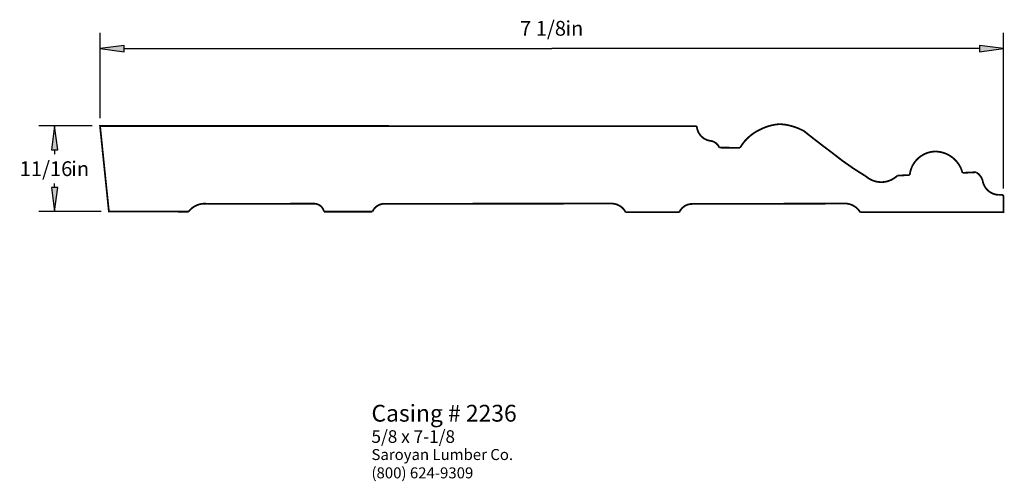
# Paper-space layout 'Layout1' of a CAD drawing. Extents: x 1.43 to 9.23, y 2.59 to 6.24.
import ezdxf
from ezdxf.enums import TextEntityAlignment as Align

# ---------------------------------------------------------------- set-up
doc = ezdxf.new("R2010")
doc.units = 0
doc.header["$MEASUREMENT"] = 0
doc.layers.get('0').update_dxf_attribs({"linetype": 'CONTINUOUS'})
doc.styles.add('_TCW_TXTSTY_1', font='TIMES.TTF')
doc.styles.add('_TCW_TXTSTY_2', font='TIMES.TTF', dxfattribs={"width": 1.22})
doc.dimstyles.get("Standard").update_dxf_attribs({"dimtxt": 0.117, "dimasz": 0.19, "dimexe": 0.125, "dimexo": 0.063, "dimgap": 0.063, "dimtad": 1, "dimtih": 1, "dimtoh": 1, "dimdec": 3, "dimzin": 0, "dimtxsty": '_TCW_TXTSTY_1', "dimcen": 0.09, "dimclrd": 7, "dimclre": 7, "dimclrt": 7, "dimazin": 3, "dimtfac": 1, "dimtdec": 3, "dimtix": 1, "dimtmove": 0, "dimatfit": 3, "dimtolj": 1, "dimtzin": 0})

# ---------------------------------------------------------------- blocks, each defined once
blk = doc.blocks.new('*D0')
at = {"linetype": 'CONTINUOUS'}
for points in [[(2.0707, 6.0158), (2.2607, 5.9911), (2.2607, 6.0405)], [(9.2267, 6.0158), (9.0367, 6.0405), (9.0367, 5.9911)]]:
    blk.add_hatch(color=7, dxfattribs=at).paths.add_polyline_path(points)
at = {"color": 7, "linetype": 'CONTINUOUS'}
for p, q in [((2.071, 5.465), (2.071, 6.141)), ((9.227, 4.908), (9.227, 6.141))]:
    blk.add_line(p, q, dxfattribs=at)
for points in [[(2.071, 6.016), (2.261, 5.991), (2.261, 6.041), (2.071, 6.016)], [(2.261, 6.016), (2.261, 6.016), (2.261, 6.016), (5.649, 6.016)], [(9.037, 6.016), (9.037, 6.016), (9.037, 6.016), (5.649, 6.016)], [(9.227, 6.016), (9.037, 6.041), (9.037, 5.991), (9.227, 6.016)]]:
    blk.add_lwpolyline(points, dxfattribs=at)
at = {"color": 7, "linetype": 'CONTINUOUS', "style": '_TCW_TXTSTY_1'}
blk.add_text('7 1/8', height=0.117, dxfattribs=at).set_placement((5.58, 6.176), align=Align.MIDDLE_CENTER)
blk.add_text('in', height=0.117, dxfattribs=at).set_placement((5.758, 6.234), align=Align.TOP_LEFT)
blk = doc.blocks.new('*D1')
at = {"linetype": 'CONTINUOUS'}
for points in [[(1.7109, 5.4026), (1.6862, 5.2126), (1.7356, 5.2126)], [(1.7109, 4.7266), (1.7356, 4.9166), (1.6862, 4.9166)]]:
    blk.add_hatch(color=7, dxfattribs=at).paths.add_polyline_path(points)
at = {"color": 7, "linetype": 'CONTINUOUS'}
for p, q in [((2.008, 5.403), (1.586, 5.403)), ((2.079, 4.727), (1.586, 4.727))]:
    blk.add_line(p, q, dxfattribs=at)
for points in [[(1.711, 5.403), (1.686, 5.213), (1.736, 5.213), (1.711, 5.403)], [(1.711, 5.213), (1.711, 5.213), (1.711, 5.213), (1.711, 5.181)], [(1.711, 4.727), (1.736, 4.917), (1.686, 4.917), (1.711, 4.727)], [(1.711, 4.917), (1.711, 4.917), (1.711, 4.917), (1.711, 4.948)]]:
    blk.add_lwpolyline(points, dxfattribs=at)
at = {"color": 7, "linetype": 'CONTINUOUS', "style": '_TCW_TXTSTY_1'}
blk.add_text('11/16', height=0.117, dxfattribs=at).set_placement((1.643, 5.065), align=Align.MIDDLE_CENTER)
blk.add_text('in', height=0.117, dxfattribs=at).set_placement((1.843, 5.123), align=Align.TOP_LEFT)

psp = doc.layouts.get("Layout1")

# ---------------------------------------------------------------- linework, layer by layer
at = {"color": 7, "linetype": 'CONTINUOUS', "const_width": 0.014}
psp.add_lwpolyline([(9.227, 4.72), (8.093, 4.72, 0.234), (7.985, 4.789), (6.765, 4.786, 0.303), (6.659, 4.72), (6.235, 4.72, 0.292), (6.116, 4.789), (4.331, 4.787, 0.32), (4.229, 4.725), (3.845, 4.725, 0.351), (3.769, 4.788), (2.92, 4.787, 0.268), (2.772, 4.725), (2.141, 4.727), (2.071, 5.403), (6.798, 5.402, 0.346), (6.901, 5.286, -0.291), (6.976, 5.232), (7.14, 5.23, -0.155), (7.304, 5.377, -0.1), (7.456, 5.418, -0.112), (7.647, 5.363, 0.01), (7.861, 5.198, 0.037), (8.137, 5.005, 0.271), (8.321, 4.969, 0.09), (8.388, 5.01), (8.485, 5.015, -0.377), (8.685, 5.201, -0.342), (8.903, 5.032), (9.011, 5.037, -0.182), (9.063, 4.97), (9.063, 4.968, 0.351), (9.188, 4.858), (9.214, 4.858, -0.414), (9.227, 4.845)], format="xyb", close=True, dxfattribs=at)

# ---------------------------------------------------------------- texts
at = {"color": 7, "linetype": 'CONTINUOUS', "style": '_TCW_TXTSTY_1'}
for s, height, p in [('Casing # 2236', 0.133, (4.221, 3.196)), ('5/8 x 7-1/8', 0.1, (4.221, 2.995))]:
    psp.add_text(s, height=height, dxfattribs=at).set_placement(p, align=Align.TOP_LEFT)
at = {"color": 7, "linetype": 'CONTINUOUS', "insert": (4.221, 2.846), "char_height": 0.087, "width": 1.35, "attachment_point": 1, "style": '_TCW_TXTSTY_2'}
psp.add_mtext('{Saroyan Lumber Co.\\P(800) 624-9309}', dxfattribs=at)

# ---------------------------------------------------------------- dimensions: what is measured, and where the dimension line sits
at = {"color": 7, "linetype": 'CONTINUOUS'}
dim = psp.add_linear_dim(base=(9.227, 6.016), p1=(2.071, 5.403), p2=(9.227, 4.845), dimstyle='STANDARD', override={"dimpost": '<>in'}, dxfattribs=at)
dim.commit()
dim.dimension.update_dxf_attribs({"geometry": '*D0', "text_midpoint": (5.649, 6.176)})
dim = psp.add_linear_dim(base=(1.711, 4.727), p1=(2.071, 5.403), p2=(2.141, 4.727), angle=270, dimstyle='STANDARD', override={"dimdec": 4, "dimpost": '<>in', "dimadec": 4, "dimtdec": 4}, dxfattribs=at)
dim.commit()
dim.dimension.update_dxf_attribs({"geometry": '*D1', "text_midpoint": (1.711, 5.065)})

doc.saveas('drawing.dxf')
